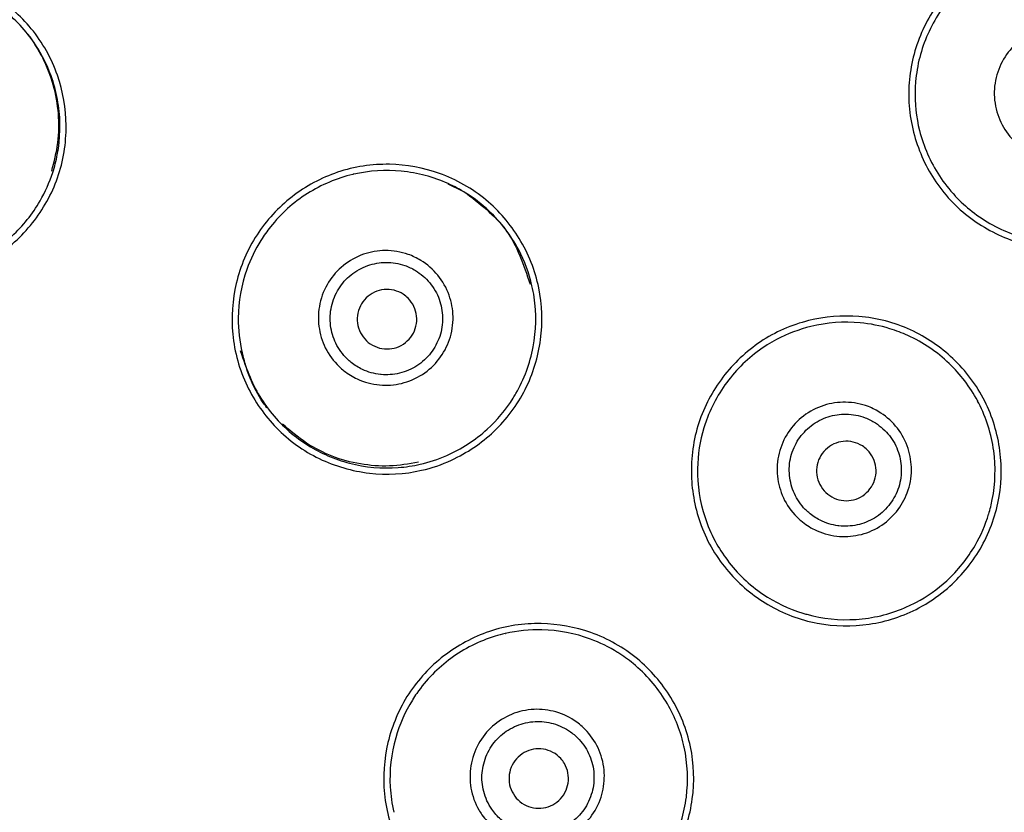
# Model space of a CAD drawing. Units: millimetres. Extents: x 2463 to 2770, y 1028 to 1817.
# Drawn here: x 2682 to 2699, y 1656 to 1670 of the extents above; entities that cross this region are included whole.
import ezdxf

# ---------------------------------------------------------------- set-up
doc = ezdxf.new("R2010")
doc.units = ezdxf.units.MM
doc.dimstyles.new('ISO-25', dxfattribs={"dimtxt": 2.5, "dimasz": 2.5, "dimexe": 1.25, "dimexo": 0.625, "dimtad": 1, "dimtxsty": 'Standard', "dimcen": 2.5, "dimadec": 0, "dimazin": 0, "dimtfac": 1, "dimtmove": 0, "dimatfit": 3, "dimfxl": 1, "dimarcsym": 0})

# ---------------------------------------------------------------- blocks, each defined once
blk = doc.blocks.new('*D4')
at = {"color": 0, "lineweight": -2, "transparency": 16777216}
for p, q in [((2674.133, 1718.115), (2735.771, 1718.115)), ((2733.271, 1713.115), (2733.271, 1645.115)), ((2674.133, 1640.115), (2735.771, 1640.115)), ((2733.271, 1640.115), (2733.271, 1589.687))]:
    blk.add_line(p, q, dxfattribs=at)
at = {"color": 0, "transparency": 16777216}
for points in [[(2732.437, 1713.115), (2734.104, 1713.115), (2733.271, 1718.115)], [(2732.437, 1645.115), (2734.104, 1645.115), (2733.271, 1640.115)]]:
    blk.add_solid(points, dxfattribs=at)
at = {"layer": 'Defpoints', "color": 0, "transparency": 16777216}
for p in [(2674.133, 1718.115), (2674.133, 1640.115), (2733.271, 1640.115)]:
    blk.add_point(p, dxfattribs=at)
at = {"color": 0, "transparency": 16777216, "insert": (2721.271, 1609.66), "char_height": 14, "attachment_point": 5, "rotation": 90}
blk.add_mtext('%%c78', dxfattribs=at)
blk = doc.blocks.new('*D7')
at = {"color": 0, "lineweight": -2, "transparency": 16777216}
for p, q in [((2623.933, 1816.713), (2770.135, 1816.713)), ((2767.635, 1126.913), (2767.635, 1811.713)), ((2623.933, 1121.913), (2770.135, 1121.913))]:
    blk.add_line(p, q, dxfattribs=at)
at = {"color": 0, "transparency": 16777216}
for points in [[(2766.802, 1811.713), (2768.469, 1811.713), (2767.635, 1816.713)], [(2766.802, 1126.913), (2768.469, 1126.913), (2767.635, 1121.913)]]:
    blk.add_solid(points, dxfattribs=at)
at = {"layer": 'Defpoints', "color": 0, "transparency": 16777216}
for p in [(2623.933, 1816.713), (2767.635, 1816.713), (2623.933, 1121.913)]:
    blk.add_point(p, dxfattribs=at)
at = {"color": 0, "transparency": 16777216, "insert": (2755.635, 1480.012), "char_height": 14, "attachment_point": 5, "rotation": 90}
blk.add_mtext('695', dxfattribs=at)

msp = doc.modelspace()

# ---------------------------------------------------------------- linework, layer by layer
at = {"linetype": 'Continuous', "extrusion": (0, 0, -1)}
for radius in [39, 38.576]:
    msp.add_circle((-2674.133, 1679.115), radius, dxfattribs=at)
at = {"linetype": 'Continuous'}
msp.add_circle((2674.133, 1679.115), 39, dxfattribs=at)
for points, knots in [([(2701.777, 1666.493), (2701.562, 1666.293), (2701.309, 1666.13), (2700.774, 1665.897), (2700.483, 1665.824), (2699.898, 1665.78), (2699.596, 1665.81), (2699.035, 1665.967), (2698.768, 1666.09), (2698.282, 1666.42), (2698.059, 1666.637), (2697.718, 1667.116), (2697.589, 1667.381), (2697.421, 1667.94), (2697.383, 1668.243), (2697.415, 1668.828), (2697.482, 1669.118), (2697.701, 1669.653), (2697.857, 1669.907), (2698.242, 1670.345), (2698.478, 1670.533), (2698.983, 1670.812), (2699.257, 1670.91), (2699.83, 1671.016), (2700.138, 1671.019), (2700.715, 1670.921), (2700.992, 1670.824), (2701.505, 1670.547), (2701.746, 1670.358), (2702.138, 1669.918), (2702.296, 1669.663), (2702.519, 1669.123), (2702.587, 1668.83), (2702.619, 1668.244), (2702.582, 1667.943), (2702.416, 1667.387), (2702.288, 1667.123), (2702.021, 1666.746), (2701.905, 1666.612), (2701.777, 1666.493)], [0, 0, 0, 0, 0.053816, 0.053816, 0.107552, 0.107552, 0.162133, 0.162133, 0.215082, 0.215082, 0.270757, 0.270757, 0.323626, 0.323626, 0.378227, 0.378227, 0.431333, 0.431333, 0.484487, 0.484487, 0.538476, 0.538476, 0.590722, 0.590722, 0.645955, 0.645955, 0.698787, 0.698787, 0.753767, 0.753767, 0.807529, 0.807529, 0.861373, 0.861373, 0.91555, 0.91555, 0.967955, 0.967955, 1, 1, 1, 1]), ([(2679.825, 1665.38), (2679.545, 1665.472), (2679.28, 1665.614), (2678.816, 1665.971), (2678.611, 1666.191), (2678.289, 1666.682), (2678.17, 1666.962), (2678.037, 1667.528), (2678.016, 1667.821), (2678.069, 1668.404), (2678.151, 1668.702), (2678.403, 1669.23), (2678.571, 1669.47), (2678.975, 1669.886), (2679.221, 1670.066), (2679.746, 1670.323), (2680.032, 1670.406), (2680.608, 1670.476), (2680.906, 1670.463), (2681.478, 1670.339), (2681.758, 1670.224), (2682.25, 1669.915), (2682.47, 1669.722), (2682.841, 1669.27), (2682.993, 1669.001), (2683.184, 1668.449), (2683.234, 1668.16), (2683.239, 1667.578), (2683.19, 1667.277), (2682.997, 1666.724), (2682.851, 1666.464), (2682.49, 1666.01), (2682.268, 1665.809), (2681.773, 1665.496), (2681.492, 1665.381), (2680.925, 1665.255), (2680.632, 1665.238), (2680.17, 1665.288), (2679.993, 1665.325), (2679.825, 1665.38)], [0, 0, 0, 0, 0.053979, 0.053979, 0.107892, 0.107892, 0.162415, 0.162415, 0.215065, 0.215065, 0.270351, 0.270351, 0.322861, 0.322861, 0.377276, 0.377276, 0.430588, 0.430588, 0.484057, 0.484057, 0.538437, 0.538437, 0.591006, 0.591006, 0.646298, 0.646298, 0.698876, 0.698876, 0.753494, 0.753494, 0.806851, 0.806851, 0.86044, 0.86044, 0.914718, 0.914718, 0.967406, 0.967406, 1, 1, 1, 1]), ([(2682.861, 1668.99), (2682.858, 1668.996), (2682.856, 1669.002), (2682.725, 1669.254), (2682.555, 1669.479), (2682.153, 1669.861), (2681.916, 1670.02), (2681.58, 1670.172), (2681.495, 1670.205), (2681.409, 1670.233)], [0, 0, 0, 0, 0.009889, 0.009889, 0.434995, 0.434995, 0.861892, 0.861892, 1, 1, 1, 1]), ([(2698.296, 1670.227), (2698.253, 1670.187), (2698.211, 1670.145), (2697.983, 1669.899), (2697.827, 1669.663), (2697.605, 1669.159), (2697.535, 1668.887), (2697.508, 1668.571), (2697.505, 1668.527), (2697.503, 1668.483)], [0, 0, 0, 0, 0.090273, 0.090273, 0.513528, 0.513528, 0.933205, 0.933205, 1, 1, 1, 1]), ([(2699.48, 1667.396), (2699.451, 1667.409), (2699.423, 1667.424), (2699.283, 1667.505), (2699.18, 1667.591), (2699.017, 1667.787), (2698.952, 1667.898), (2698.862, 1668.135), (2698.836, 1668.266), (2698.831, 1668.522), (2698.851, 1668.652), (2698.932, 1668.892), (2698.992, 1669.005), (2699.146, 1669.207), (2699.244, 1669.297), (2699.457, 1669.433), (2699.573, 1669.483), (2699.818, 1669.544), (2699.952, 1669.553), (2700.158, 1669.531), (2700.235, 1669.514), (2700.43, 1669.451), (2700.545, 1669.391), (2700.748, 1669.238), (2700.837, 1669.142), (2700.973, 1668.932), (2701.024, 1668.817), (2701.087, 1668.573), (2701.098, 1668.441), (2701.074, 1668.19), (2701.042, 1668.068), (2700.94, 1667.841), (2700.869, 1667.732), (2700.696, 1667.549), (2700.592, 1667.472), (2700.371, 1667.358), (2700.251, 1667.318), (2700.001, 1667.28), (2699.868, 1667.283), (2699.651, 1667.327), (2699.563, 1667.356), (2699.48, 1667.396)], [0, 0, 0, 0, 0.013318, 0.013318, 0.068923, 0.068923, 0.121951, 0.121951, 0.176928, 0.176928, 0.231012, 0.231012, 0.284179, 0.284179, 0.338932, 0.338932, 0.391384, 0.391384, 0.446557, 0.446557, 0.47961, 0.47961, 0.533424, 0.533424, 0.587755, 0.587755, 0.639763, 0.639763, 0.694733, 0.694733, 0.746649, 0.746649, 0.80033, 0.80033, 0.853681, 0.853681, 0.90602, 0.90602, 0.96112, 0.96112, 1, 1, 1, 1]), ([(2682.994, 1667.108), (2683.035, 1667.265), (2683.118, 1667.581), (2683.119, 1668.075), (2683.041, 1668.562), (2682.91, 1668.862), (2682.844, 1669.01)], [0, 0, 0, 0, 0.248645, 0.50005, 0.751405, 1, 1, 1, 1]), ([(2683.011, 1667.084), (2683.043, 1667.183), (2683.069, 1667.283), (2683.141, 1667.656), (2683.147, 1667.94), (2683.069, 1668.482), (2682.985, 1668.749), (2682.861, 1668.99)], [0, 0, 0, 0, 0.158555, 0.158555, 0.583218, 0.583218, 1, 1, 1, 1]), ([(2697.503, 1668.48), (2697.496, 1668.249), (2697.521, 1668.015), (2697.645, 1667.522), (2697.76, 1667.261), (2697.989, 1666.91), (2698.078, 1666.797), (2698.177, 1666.692)], [0, 0, 0, 0, 0.352933, 0.352933, 0.7796, 0.7796, 1, 1, 1, 1]), ([(2689.21, 1662.08), (2688.924, 1662.015), (2688.623, 1662), (2688.042, 1662.067), (2687.753, 1662.15), (2687.224, 1662.405), (2686.978, 1662.584), (2686.572, 1663), (2686.403, 1663.241), (2686.149, 1663.769), (2686.065, 1664.067), (2686.01, 1664.651), (2686.03, 1664.944), (2686.164, 1665.51), (2686.283, 1665.791), (2686.602, 1666.281), (2686.804, 1666.499), (2687.262, 1666.854), (2687.524, 1666.996), (2688.077, 1667.183), (2688.377, 1667.228), (2688.956, 1667.217), (2689.243, 1667.164), (2689.793, 1666.968), (2690.062, 1666.816), (2690.511, 1666.441), (2690.702, 1666.219), (2691.006, 1665.722), (2691.12, 1665.438), (2691.238, 1664.863), (2691.248, 1664.564), (2691.17, 1663.987), (2691.083, 1663.701), (2690.819, 1663.177), (2690.636, 1662.935), (2690.215, 1662.536), (2689.972, 1662.372), (2689.551, 1662.177), (2689.382, 1662.119), (2689.21, 1662.08)], [0, 0, 0, 0, 0.053931, 0.053931, 0.10779, 0.10779, 0.162359, 0.162359, 0.215155, 0.215155, 0.270609, 0.270609, 0.323253, 0.323253, 0.377731, 0.377731, 0.430929, 0.430929, 0.484253, 0.484253, 0.538472, 0.538472, 0.590921, 0.590921, 0.64621, 0.64621, 0.698915, 0.698915, 0.753698, 0.753698, 0.807211, 0.807211, 0.860892, 0.860892, 0.915104, 0.915104, 0.967655, 0.967655, 1, 1, 1, 1]), ([(2681.767, 1665.628), (2681.969, 1665.731), (2682.159, 1665.863), (2682.511, 1666.187), (2682.673, 1666.388), (2682.886, 1666.757), (2682.957, 1666.918), (2683.011, 1667.084)], [0, 0, 0, 0, 0.348294, 0.348294, 0.733928, 0.733928, 1, 1, 1, 1]), ([(2688.071, 1667.056), (2688.066, 1667.055), (2688.06, 1667.054), (2687.786, 1666.989), (2687.525, 1666.879), (2687.057, 1666.583), (2686.844, 1666.391), (2686.613, 1666.1), (2686.559, 1666.024), (2686.51, 1665.945)], [0, 0, 0, 0, 0.008414, 0.008414, 0.431434, 0.431434, 0.858406, 0.858406, 1, 1, 1, 1]), ([(2689.956, 1666.738), (2689.86, 1666.798), (2689.76, 1666.852), (2689.41, 1667.009), (2689.141, 1667.081), (2688.604, 1667.133), (2688.331, 1667.116), (2688.071, 1667.056)], [0, 0, 0, 0, 0.173294, 0.173294, 0.592052, 0.592052, 1, 1, 1, 1]), ([(2689.925, 1666.762), (2690.184, 1666.566), (2690.713, 1666.164), (2690.924, 1665.533), (2691.032, 1665.21)], [0, 0, 0, 0, 0.488671, 1, 1, 1, 1]), ([(2691.065, 1665.182), (2691.017, 1665.391), (2690.941, 1665.594), (2690.714, 1666.025), (2690.544, 1666.25), (2690.225, 1666.55), (2690.094, 1666.651), (2689.956, 1666.738)], [0, 0, 0, 0, 0.328986, 0.328986, 0.749549, 0.749549, 1, 1, 1, 1]), ([(2698.179, 1666.689), (2698.265, 1666.597), (2698.36, 1666.51), (2698.677, 1666.262), (2698.925, 1666.127), (2699.417, 1665.957), (2699.664, 1665.91), (2699.912, 1665.901)], [0, 0, 0, 0, 0.194667, 0.194667, 0.617426, 0.617426, 1, 1, 1, 1]), ([(2686.51, 1665.945), (2686.414, 1665.792), (2686.334, 1665.627), (2686.181, 1665.196), (2686.131, 1664.915), (2686.128, 1664.444), (2686.149, 1664.248), (2686.193, 1664.057)], [0, 0, 0, 0, 0.276116, 0.276116, 0.700989, 0.700989, 1, 1, 1, 1]), ([(2687.905, 1663.754), (2687.877, 1663.776), (2687.85, 1663.8), (2687.73, 1663.914), (2687.65, 1664.022), (2687.537, 1664.251), (2687.501, 1664.374), (2687.469, 1664.625), (2687.474, 1664.757), (2687.528, 1665.009), (2687.579, 1665.131), (2687.713, 1665.346), (2687.798, 1665.443), (2687.996, 1665.603), (2688.113, 1665.668), (2688.352, 1665.751), (2688.477, 1665.772), (2688.731, 1665.774), (2688.863, 1665.752), (2689.058, 1665.683), (2689.129, 1665.648), (2689.304, 1665.541), (2689.402, 1665.456), (2689.565, 1665.259), (2689.629, 1665.144), (2689.713, 1664.908), (2689.736, 1664.784), (2689.741, 1664.532), (2689.721, 1664.4), (2689.639, 1664.16), (2689.578, 1664.048), (2689.425, 1663.85), (2689.33, 1663.761), (2689.117, 1663.622), (2688.996, 1663.571), (2688.753, 1663.513), (2688.627, 1663.504), (2688.375, 1663.526), (2688.246, 1663.56), (2688.049, 1663.653), (2687.974, 1663.7), (2687.905, 1663.754)], [0, 0, 0, 0, 0.015078, 0.015078, 0.070339, 0.070339, 0.123384, 0.123384, 0.177855, 0.177855, 0.232462, 0.232462, 0.285348, 0.285348, 0.340347, 0.340347, 0.392812, 0.392812, 0.447855, 0.447855, 0.480682, 0.480682, 0.534499, 0.534499, 0.588883, 0.588883, 0.640908, 0.640908, 0.69582, 0.69582, 0.748323, 0.748323, 0.801899, 0.801899, 0.855838, 0.855838, 0.908012, 0.908012, 0.963128, 0.963128, 1, 1, 1, 1]), ([(2688.029, 1663.892), (2688.086, 1663.846), (2688.149, 1663.807), (2688.31, 1663.73), (2688.415, 1663.701), (2688.517, 1663.691), (2688.522, 1663.69), (2688.526, 1663.69), (2688.531, 1663.689), (2688.631, 1663.68), (2688.737, 1663.688), (2688.942, 1663.736), (2689.043, 1663.779), (2689.221, 1663.895), (2689.301, 1663.97), (2689.429, 1664.136), (2689.48, 1664.23), (2689.549, 1664.431), (2689.565, 1664.542), (2689.56, 1664.753), (2689.541, 1664.857), (2689.47, 1665.054), (2689.415, 1665.149), (2689.279, 1665.313), (2689.196, 1665.384), (2689.05, 1665.473), (2688.99, 1665.501), (2688.828, 1665.558), (2688.718, 1665.576), (2688.508, 1665.573), (2688.403, 1665.555), (2688.204, 1665.486), (2688.108, 1665.432), (2687.944, 1665.299), (2687.873, 1665.219), (2687.761, 1665.04), (2687.718, 1664.939), (2687.673, 1664.73), (2687.668, 1664.62), (2687.694, 1664.41), (2687.724, 1664.308), (2687.817, 1664.117), (2687.883, 1664.027), (2687.982, 1663.931), (2688.005, 1663.911), (2688.029, 1663.892)], [0, 0, 0, 0, 0.037031, 0.037031, 0.090646, 0.090646, 0.090646, 0.092039, 0.092039, 0.092039, 0.144594, 0.144594, 0.198621, 0.198621, 0.252506, 0.252506, 0.305302, 0.305302, 0.360287, 0.360287, 0.412636, 0.412636, 0.466867, 0.466867, 0.520919, 0.520919, 0.553702, 0.553702, 0.608435, 0.608435, 0.66085, 0.66085, 0.715398, 0.715398, 0.76816, 0.76816, 0.822386, 0.822386, 0.87673, 0.87673, 0.929752, 0.929752, 0.984846, 0.984846, 1, 1, 1, 1]), ([(2688.983, 1664.973), (2689.022, 1664.933), (2689.056, 1664.886), (2689.104, 1664.785), (2689.12, 1664.729), (2689.132, 1664.618), (2689.129, 1664.56), (2689.103, 1664.451), (2689.081, 1664.398), (2689.021, 1664.303), (2688.982, 1664.261), (2688.895, 1664.192), (2688.844, 1664.164), (2688.739, 1664.128), (2688.682, 1664.119), (2688.57, 1664.119), (2688.514, 1664.129), (2688.409, 1664.167), (2688.358, 1664.195), (2688.271, 1664.266), (2688.233, 1664.309), (2688.174, 1664.404), (2688.153, 1664.458), (2688.129, 1664.568), (2688.126, 1664.625), (2688.14, 1664.737), (2688.157, 1664.792), (2688.206, 1664.892), (2688.24, 1664.938), (2688.32, 1665.016), (2688.368, 1665.049), (2688.469, 1665.096), (2688.524, 1665.111), (2688.635, 1665.122), (2688.692, 1665.118), (2688.801, 1665.092), (2688.854, 1665.069), (2688.93, 1665.02), (2688.958, 1664.998), (2688.983, 1664.973)], [0, 0, 0, 0, 0.053921, 0.053921, 0.107847, 0.107847, 0.161696, 0.161696, 0.215377, 0.215377, 0.268903, 0.268903, 0.322352, 0.322352, 0.375836, 0.375836, 0.42945, 0.42945, 0.483235, 0.483235, 0.537156, 0.537156, 0.591119, 0.591119, 0.645009, 0.645009, 0.698745, 0.698745, 0.752314, 0.752314, 0.805775, 0.805775, 0.859236, 0.859236, 0.912802, 0.912802, 0.966534, 0.966534, 1, 1, 1, 1]), ([(2690.749, 1663.294), (2690.764, 1663.319), (2690.78, 1663.344), (2690.934, 1663.611), (2691.033, 1663.879), (2691.137, 1664.427), (2691.143, 1664.714), (2691.092, 1665.055), (2691.08, 1665.119), (2691.065, 1665.182)], [0, 0, 0, 0, 0.044441, 0.044441, 0.472613, 0.472613, 0.900828, 0.900828, 1, 1, 1, 1]), ([(2697.568, 1659.769), (2697.309, 1659.631), (2697.022, 1659.538), (2696.445, 1659.452), (2696.145, 1659.457), (2695.569, 1659.566), (2695.285, 1659.674), (2694.784, 1659.97), (2694.558, 1660.158), (2694.173, 1660.603), (2694.014, 1660.869), (2693.809, 1661.42), (2693.753, 1661.71), (2693.735, 1662.293), (2693.777, 1662.596), (2693.959, 1663.153), (2694.099, 1663.415), (2694.45, 1663.876), (2694.666, 1664.08), (2695.15, 1664.404), (2695.427, 1664.525), (2695.988, 1664.663), (2696.278, 1664.687), (2696.859, 1664.642), (2697.157, 1664.565), (2697.688, 1664.32), (2697.931, 1664.155), (2698.355, 1663.754), (2698.539, 1663.51), (2698.804, 1662.983), (2698.891, 1662.696), (2698.966, 1662.117), (2698.955, 1661.816), (2698.835, 1661.242), (2698.721, 1660.96), (2698.417, 1660.466), (2698.225, 1660.245), (2697.87, 1659.95), (2697.723, 1659.85), (2697.568, 1659.769)], [0, 0, 0, 0, 0.053816, 0.053816, 0.107552, 0.107552, 0.162133, 0.162133, 0.215082, 0.215082, 0.270757, 0.270757, 0.323626, 0.323626, 0.378227, 0.378227, 0.431333, 0.431333, 0.484487, 0.484487, 0.538476, 0.538476, 0.590722, 0.590722, 0.645955, 0.645955, 0.698787, 0.698787, 0.753767, 0.753767, 0.807529, 0.807529, 0.861373, 0.861373, 0.91555, 0.91555, 0.967955, 0.967955, 1, 1, 1, 1]), ([(2697.078, 1664.46), (2696.916, 1664.51), (2696.748, 1664.543), (2696.306, 1664.584), (2696.022, 1664.564), (2695.553, 1664.449), (2695.357, 1664.374), (2695.175, 1664.278)], [0, 0, 0, 0, 0.261184, 0.261184, 0.685781, 0.685781, 1, 1, 1, 1]), ([(2698.551, 1663.251), (2698.427, 1663.482), (2698.265, 1663.695), (2697.875, 1664.068), (2697.636, 1664.23), (2697.284, 1664.39), (2697.184, 1664.428), (2697.081, 1664.459)], [0, 0, 0, 0, 0.405107, 0.405107, 0.836008, 0.836008, 1, 1, 1, 1]), ([(2695.173, 1664.276), (2695.12, 1664.248), (2695.069, 1664.219), (2694.785, 1664.041), (2694.573, 1663.852), (2694.228, 1663.424), (2694.09, 1663.179), (2693.982, 1662.88), (2693.968, 1662.839), (2693.955, 1662.796)], [0, 0, 0, 0, 0.090273, 0.090273, 0.513528, 0.513528, 0.933205, 0.933205, 1, 1, 1, 1]), ([(2686.611, 1663.132), (2686.589, 1663.159), (2686.382, 1663.435), (2686.27, 1663.779), (2686.169, 1664.087)], [0, 0, 0, 0, 0.101723, 1, 1, 1, 1]), ([(2686.193, 1664.057), (2686.193, 1664.057), (2686.193, 1664.057), (2686.193, 1664.057), (2686.193, 1664.057), (2686.193, 1664.057)], [0, 0, 0, 0, 0.076721, 0.076721, 1, 1, 1, 1]), ([(2686.193, 1664.057), (2686.21, 1663.984), (2686.23, 1663.911), (2686.34, 1663.578), (2686.471, 1663.327), (2686.802, 1662.891), (2687.005, 1662.699), (2687.254, 1662.531), (2687.277, 1662.516), (2687.3, 1662.502)], [0, 0, 0, 0, 0.115141, 0.115141, 0.537269, 0.537269, 0.958544, 0.958544, 1, 1, 1, 1]), ([(2689.186, 1662.182), (2689.339, 1662.217), (2689.489, 1662.267), (2689.881, 1662.438), (2690.113, 1662.589), (2690.481, 1662.924), (2690.629, 1663.101), (2690.749, 1663.294)], [0, 0, 0, 0, 0.239927, 0.239927, 0.653452, 0.653452, 1, 1, 1, 1]), ([(2695.583, 1661.235), (2695.559, 1661.255), (2695.536, 1661.277), (2695.421, 1661.391), (2695.344, 1661.501), (2695.237, 1661.733), (2695.204, 1661.856), (2695.178, 1662.109), (2695.186, 1662.242), (2695.248, 1662.491), (2695.301, 1662.611), (2695.441, 1662.822), (2695.528, 1662.916), (2695.73, 1663.071), (2695.847, 1663.132), (2696.088, 1663.208), (2696.213, 1663.227), (2696.466, 1663.222), (2696.597, 1663.197), (2696.791, 1663.122), (2696.861, 1663.086), (2697.033, 1662.974), (2697.128, 1662.886), (2697.285, 1662.686), (2697.346, 1662.57), (2697.423, 1662.332), (2697.442, 1662.208), (2697.441, 1661.956), (2697.417, 1661.825), (2697.329, 1661.589), (2697.266, 1661.48), (2697.109, 1661.287), (2697.012, 1661.2), (2696.797, 1661.068), (2696.677, 1661.02), (2696.434, 1660.967), (2696.308, 1660.961), (2696.057, 1660.988), (2695.929, 1661.026), (2695.731, 1661.124), (2695.653, 1661.175), (2695.583, 1661.235)], [0, 0, 0, 0, 0.013318, 0.013318, 0.068923, 0.068923, 0.121951, 0.121951, 0.176928, 0.176928, 0.231012, 0.231012, 0.284179, 0.284179, 0.338932, 0.338932, 0.391384, 0.391384, 0.446557, 0.446557, 0.47961, 0.47961, 0.533424, 0.533424, 0.587755, 0.587755, 0.639763, 0.639763, 0.694733, 0.694733, 0.746649, 0.746649, 0.80033, 0.80033, 0.853681, 0.853681, 0.90602, 0.90602, 0.96112, 0.96112, 1, 1, 1, 1]), ([(2698.74, 1661.346), (2698.765, 1661.426), (2698.785, 1661.508), (2698.853, 1661.858), (2698.861, 1662.138), (2698.786, 1662.686), (2698.699, 1662.962), (2698.566, 1663.222), (2698.56, 1663.234), (2698.554, 1663.245)], [0, 0, 0, 0, 0.128141, 0.128141, 0.548765, 0.548765, 0.980144, 0.980144, 1, 1, 1, 1]), ([(2695.716, 1661.369), (2695.775, 1661.318), (2695.84, 1661.275), (2696.002, 1661.193), (2696.106, 1661.161), (2696.207, 1661.149), (2696.212, 1661.148), (2696.216, 1661.147), (2696.221, 1661.147), (2696.32, 1661.136), (2696.427, 1661.141), (2696.631, 1661.184), (2696.732, 1661.224), (2696.912, 1661.334), (2696.994, 1661.407), (2697.125, 1661.57), (2697.178, 1661.662), (2697.252, 1661.86), (2697.271, 1661.969), (2697.272, 1662.181), (2697.255, 1662.285), (2697.19, 1662.483), (2697.138, 1662.58), (2697.007, 1662.746), (2696.926, 1662.819), (2696.782, 1662.911), (2696.723, 1662.941), (2696.562, 1663.003), (2696.453, 1663.023), (2696.243, 1663.025), (2696.139, 1663.01), (2695.939, 1662.946), (2695.842, 1662.895), (2695.675, 1662.766), (2695.603, 1662.688), (2695.487, 1662.513), (2695.442, 1662.414), (2695.391, 1662.208), (2695.383, 1662.097), (2695.404, 1661.887), (2695.431, 1661.784), (2695.519, 1661.591), (2695.582, 1661.5), (2695.677, 1661.404), (2695.696, 1661.386), (2695.716, 1661.369)], [0, 0, 0, 0, 0.039047, 0.039047, 0.092903, 0.092903, 0.092903, 0.094066, 0.094066, 0.094066, 0.146813, 0.146813, 0.200349, 0.200349, 0.254369, 0.254369, 0.306707, 0.306707, 0.361804, 0.361804, 0.414246, 0.414246, 0.468518, 0.468518, 0.522602, 0.522602, 0.555682, 0.555682, 0.610518, 0.610518, 0.662889, 0.662889, 0.717117, 0.717117, 0.770027, 0.770027, 0.823663, 0.823663, 0.878322, 0.878322, 0.93128, 0.93128, 0.98663, 0.98663, 1, 1, 1, 1]), ([(2693.954, 1662.793), (2693.888, 1662.573), (2693.851, 1662.34), (2693.843, 1661.832), (2693.886, 1661.55), (2694.018, 1661.151), (2694.074, 1661.019), (2694.142, 1660.892)], [0, 0, 0, 0, 0.352933, 0.352933, 0.7796, 0.7796, 1, 1, 1, 1]), ([(2696.7, 1662.424), (2696.74, 1662.384), (2696.773, 1662.337), (2696.822, 1662.236), (2696.838, 1662.18), (2696.85, 1662.068), (2696.847, 1662.011), (2696.822, 1661.901), (2696.799, 1661.848), (2696.739, 1661.754), (2696.701, 1661.712), (2696.614, 1661.643), (2696.563, 1661.615), (2696.458, 1661.579), (2696.402, 1661.569), (2696.29, 1661.57), (2696.234, 1661.579), (2696.128, 1661.617), (2696.078, 1661.645), (2695.99, 1661.715), (2695.952, 1661.758), (2695.893, 1661.854), (2695.871, 1661.908), (2695.847, 1662.018), (2695.844, 1662.075), (2695.858, 1662.187), (2695.875, 1662.242), (2695.924, 1662.342), (2695.958, 1662.388), (2696.038, 1662.466), (2696.085, 1662.499), (2696.186, 1662.546), (2696.241, 1662.561), (2696.352, 1662.573), (2696.409, 1662.569), (2696.517, 1662.543), (2696.57, 1662.52), (2696.647, 1662.471), (2696.675, 1662.449), (2696.7, 1662.424)], [0, 0, 0, 0, 0.054038, 0.054038, 0.108089, 0.108089, 0.161951, 0.161951, 0.215491, 0.215491, 0.268784, 0.268784, 0.322011, 0.322011, 0.37538, 0.37538, 0.429037, 0.429037, 0.483004, 0.483004, 0.537169, 0.537169, 0.591329, 0.591329, 0.645283, 0.645283, 0.698922, 0.698922, 0.752276, 0.752276, 0.805501, 0.805501, 0.858805, 0.858805, 0.912363, 0.912363, 0.96624, 0.96624, 1, 1, 1, 1]), ([(2689.156, 1662.215), (2688.995, 1662.188), (2688.672, 1662.132), (2688.179, 1662.175), (2687.702, 1662.297), (2687.416, 1662.456), (2687.274, 1662.534)], [0, 0, 0, 0, 0.250333, 0.500226, 0.751457, 1, 1, 1, 1]), ([(2687.3, 1662.502), (2687.514, 1662.367), (2687.752, 1662.264), (2688.264, 1662.131), (2688.545, 1662.105), (2688.942, 1662.136), (2689.065, 1662.154), (2689.186, 1662.182)], [0, 0, 0, 0, 0.388181, 0.388181, 0.810661, 0.810661, 1, 1, 1, 1]), ([(2697.518, 1659.861), (2697.704, 1659.959), (2697.879, 1660.083), (2698.222, 1660.397), (2698.385, 1660.599), (2698.607, 1660.984), (2698.684, 1661.161), (2698.739, 1661.343)], [0, 0, 0, 0, 0.321733, 0.321733, 0.709298, 0.709298, 1, 1, 1, 1]), ([(2694.143, 1660.889), (2694.203, 1660.778), (2694.272, 1660.67), (2694.514, 1660.348), (2694.719, 1660.153), (2695.15, 1659.861), (2695.376, 1659.752), (2695.614, 1659.68)], [0, 0, 0, 0, 0.194667, 0.194667, 0.617426, 0.617426, 1, 1, 1, 1]), ([(2695.617, 1659.679), (2695.638, 1659.672), (2695.66, 1659.666), (2695.949, 1659.586), (2696.234, 1659.557), (2696.789, 1659.593), (2697.067, 1659.659), (2697.389, 1659.796), (2697.453, 1659.826), (2697.516, 1659.859)], [0, 0, 0, 0, 0.034144, 0.034144, 0.461996, 0.461996, 0.891867, 0.891867, 1, 1, 1, 1]), ([(2691.762, 1654.362), (2691.476, 1654.297), (2691.176, 1654.281), (2690.596, 1654.348), (2690.308, 1654.43), (2689.779, 1654.684), (2689.532, 1654.862), (2689.125, 1655.277), (2688.955, 1655.518), (2688.699, 1656.047), (2688.615, 1656.346), (2688.559, 1656.931), (2688.579, 1657.225), (2688.714, 1657.793), (2688.832, 1658.075), (2689.153, 1658.565), (2689.355, 1658.783), (2689.813, 1659.137), (2690.075, 1659.278), (2690.627, 1659.466), (2690.926, 1659.51), (2691.503, 1659.499), (2691.789, 1659.447), (2692.338, 1659.253), (2692.606, 1659.102), (2693.056, 1658.728), (2693.248, 1658.506), (2693.554, 1658.009), (2693.668, 1657.725), (2693.788, 1657.148), (2693.798, 1656.848), (2693.72, 1656.269), (2693.632, 1655.981), (2693.367, 1655.457), (2693.185, 1655.215), (2692.763, 1654.817), (2692.52, 1654.652), (2692.101, 1654.459), (2691.933, 1654.402), (2691.762, 1654.362)], [0, 0, 0, 0, 0.053816, 0.053816, 0.107552, 0.107552, 0.162133, 0.162133, 0.215082, 0.215082, 0.270757, 0.270757, 0.323626, 0.323626, 0.378227, 0.378227, 0.431333, 0.431333, 0.484487, 0.484487, 0.538476, 0.538476, 0.590722, 0.590722, 0.645955, 0.645955, 0.698787, 0.698787, 0.753767, 0.753767, 0.807529, 0.807529, 0.861373, 0.861373, 0.91555, 0.91555, 0.967955, 0.967955, 1, 1, 1, 1]), ([(2692.504, 1659.021), (2692.359, 1659.111), (2692.206, 1659.186), (2691.79, 1659.341), (2691.51, 1659.394), (2691.027, 1659.405), (2690.819, 1659.383), (2690.618, 1659.337)], [0, 0, 0, 0, 0.261184, 0.261184, 0.685781, 0.685781, 1, 1, 1, 1]), ([(2690.615, 1659.337), (2690.557, 1659.323), (2690.5, 1659.308), (2690.18, 1659.209), (2689.926, 1659.082), (2689.482, 1658.758), (2689.286, 1658.557), (2689.104, 1658.296), (2689.08, 1658.26), (2689.056, 1658.222)], [0, 0, 0, 0, 0.090273, 0.090273, 0.513528, 0.513528, 0.933205, 0.933205, 1, 1, 1, 1]), ([(2693.613, 1657.472), (2693.553, 1657.727), (2693.452, 1657.975), (2693.171, 1658.436), (2692.983, 1658.654), (2692.684, 1658.9), (2692.597, 1658.963), (2692.506, 1659.019)], [0, 0, 0, 0, 0.405107, 0.405107, 0.836008, 0.836008, 1, 1, 1, 1]), ([(2689.055, 1658.219), (2688.933, 1658.024), (2688.838, 1657.808), (2688.698, 1657.319), (2688.667, 1657.036), (2688.691, 1656.617), (2688.711, 1656.474), (2688.744, 1656.334)], [0, 0, 0, 0, 0.352933, 0.352933, 0.7796, 0.7796, 1, 1, 1, 1]), ([(2690.224, 1656.293), (2690.206, 1656.319), (2690.189, 1656.345), (2690.108, 1656.486), (2690.062, 1656.612), (2690.019, 1656.863), (2690.019, 1656.991), (2690.059, 1657.242), (2690.102, 1657.368), (2690.226, 1657.593), (2690.308, 1657.695), (2690.498, 1657.862), (2690.607, 1657.931), (2690.841, 1658.028), (2690.971, 1658.057), (2691.223, 1658.068), (2691.349, 1658.053), (2691.592, 1657.983), (2691.712, 1657.925), (2691.879, 1657.803), (2691.938, 1657.749), (2692.075, 1657.597), (2692.145, 1657.488), (2692.244, 1657.254), (2692.273, 1657.126), (2692.286, 1656.876), (2692.272, 1656.752), (2692.205, 1656.509), (2692.149, 1656.388), (2692.002, 1656.183), (2691.914, 1656.094), (2691.712, 1655.948), (2691.596, 1655.889), (2691.354, 1655.817), (2691.226, 1655.802), (2690.977, 1655.814), (2690.853, 1655.84), (2690.618, 1655.932), (2690.505, 1656.001), (2690.339, 1656.147), (2690.277, 1656.217), (2690.224, 1656.293)], [0, 0, 0, 0, 0.013318, 0.013318, 0.068923, 0.068923, 0.121951, 0.121951, 0.176928, 0.176928, 0.231012, 0.231012, 0.284179, 0.284179, 0.338932, 0.338932, 0.391384, 0.391384, 0.446557, 0.446557, 0.47961, 0.47961, 0.533424, 0.533424, 0.587755, 0.587755, 0.639763, 0.639763, 0.694733, 0.694733, 0.746649, 0.746649, 0.80033, 0.80033, 0.853681, 0.853681, 0.90602, 0.90602, 0.96112, 0.96112, 1, 1, 1, 1]), ([(2690.388, 1656.387), (2690.431, 1656.324), (2690.483, 1656.265), (2690.619, 1656.143), (2690.711, 1656.086), (2690.805, 1656.048), (2690.809, 1656.046), (2690.814, 1656.044), (2690.818, 1656.042), (2690.911, 1656.006), (2691.015, 1655.983), (2691.223, 1655.973), (2691.331, 1655.985), (2691.534, 1656.045), (2691.632, 1656.094), (2691.801, 1656.217), (2691.876, 1656.292), (2691.998, 1656.464), (2692.045, 1656.565), (2692.101, 1656.769), (2692.112, 1656.874), (2692.099, 1657.083), (2692.075, 1657.189), (2691.991, 1657.384), (2691.931, 1657.475), (2691.816, 1657.602), (2691.767, 1657.646), (2691.627, 1657.747), (2691.527, 1657.794), (2691.325, 1657.851), (2691.22, 1657.863), (2691.011, 1657.853), (2690.904, 1657.829), (2690.71, 1657.748), (2690.619, 1657.691), (2690.462, 1657.552), (2690.394, 1657.468), (2690.291, 1657.282), (2690.255, 1657.177), (2690.22, 1656.969), (2690.22, 1656.862), (2690.255, 1656.653), (2690.292, 1656.548), (2690.359, 1656.431), (2690.373, 1656.409), (2690.388, 1656.387)], [0, 0, 0, 0, 0.039047, 0.039047, 0.092903, 0.092903, 0.092903, 0.094066, 0.094066, 0.094066, 0.146813, 0.146813, 0.200349, 0.200349, 0.254369, 0.254369, 0.306707, 0.306707, 0.361804, 0.361804, 0.414246, 0.414246, 0.468518, 0.468518, 0.522602, 0.522602, 0.555682, 0.555682, 0.610518, 0.610518, 0.662889, 0.662889, 0.717117, 0.717117, 0.770027, 0.770027, 0.823663, 0.823663, 0.878322, 0.878322, 0.93128, 0.93128, 0.98663, 0.98663, 1, 1, 1, 1]), ([(2693.303, 1655.583), (2693.347, 1655.654), (2693.388, 1655.728), (2693.545, 1656.048), (2693.625, 1656.316), (2693.694, 1656.865), (2693.682, 1657.154), (2693.62, 1657.44), (2693.617, 1657.453), (2693.614, 1657.466)], [0, 0, 0, 0, 0.128141, 0.128141, 0.548765, 0.548765, 0.980144, 0.980144, 1, 1, 1, 1]), ([(2691.611, 1657.152), (2691.639, 1657.103), (2691.66, 1657.049), (2691.68, 1656.939), (2691.682, 1656.881), (2691.664, 1656.77), (2691.646, 1656.715), (2691.593, 1656.616), (2691.558, 1656.57), (2691.476, 1656.495), (2691.428, 1656.464), (2691.325, 1656.42), (2691.27, 1656.406), (2691.159, 1656.398), (2691.102, 1656.404), (2690.994, 1656.433), (2690.942, 1656.457), (2690.85, 1656.52), (2690.809, 1656.56), (2690.742, 1656.651), (2690.716, 1656.703), (2690.684, 1656.81), (2690.677, 1656.868), (2690.682, 1656.98), (2690.694, 1657.037), (2690.737, 1657.141), (2690.767, 1657.19), (2690.841, 1657.274), (2690.885, 1657.31), (2690.983, 1657.364), (2691.036, 1657.383), (2691.146, 1657.403), (2691.203, 1657.403), (2691.313, 1657.386), (2691.367, 1657.367), (2691.466, 1657.314), (2691.511, 1657.279), (2691.572, 1657.211), (2691.594, 1657.182), (2691.611, 1657.152)], [0, 0, 0, 0, 0.054038, 0.054038, 0.108089, 0.108089, 0.161951, 0.161951, 0.215491, 0.215491, 0.268784, 0.268784, 0.322011, 0.322011, 0.37538, 0.37538, 0.429037, 0.429037, 0.483004, 0.483004, 0.537169, 0.537169, 0.591329, 0.591329, 0.645283, 0.645283, 0.698922, 0.698922, 0.752276, 0.752276, 0.805501, 0.805501, 0.858805, 0.858805, 0.912363, 0.912363, 0.96624, 0.96624, 1, 1, 1, 1])]:
    msp.add_open_spline(points, degree=3, knots=knots, dxfattribs=at)
for points, degree in [([(2682.59, 1669.411), (2682.685, 1669.285), (2682.765, 1669.148), (2682.844, 1669.01)], 3), ([(2688.071, 1667.056), (2688.071, 1667.056), (2688.071, 1667.056), (2688.071, 1667.056)], 3), ([(2689.651, 1666.894), (2689.743, 1666.852), (2689.834, 1666.807), (2689.925, 1666.762)], 3), ([(2689.956, 1666.738), (2689.956, 1666.738), (2689.956, 1666.738), (2689.956, 1666.738)], 3), ([(2686.51, 1665.945), (2686.51, 1665.945), (2686.51, 1665.945), (2686.51, 1665.945)], 3), ([(2697.078, 1664.46), (2697.079, 1664.46), (2697.08, 1664.46), (2697.081, 1664.459)], 3), ([(2695.173, 1664.276), (2695.173, 1664.277), (2695.174, 1664.277), (2695.175, 1664.278)], 3), ([(2698.551, 1663.251), (2698.554, 1663.245)], 1), ([(2687.274, 1662.534), (2687.138, 1662.639), (2687.001, 1662.744), (2686.875, 1662.857)], 3), ([(2690.615, 1659.337), (2690.616, 1659.337), (2690.617, 1659.337), (2690.618, 1659.337)], 3)]:
    msp.add_open_spline(points, degree=degree, dxfattribs=at)

# ---------------------------------------------------------------- dimensions: what is measured, and where the dimension line sits
at = {"color": 5}
dim = msp.add_linear_dim(base=(2767.635, 1816.713), p1=(2623.933, 1121.913), p2=(2623.933, 1816.713), angle=270, dimstyle='ISO-25', override={"dimtxt": 14, "dimasz": 5, "dimexe": 2.5, "dimexo": 0, "dimgap": 5, "dimdec": 0}, dxfattribs=at)
dim.commit()
dim.dimension.update_dxf_attribs({"geometry": '*D7', "text_midpoint": (2767.635, 1480.012), "dimtype": 160})
dim = msp.add_linear_dim(base=(2733.271, 1640.115), p1=(2674.133, 1718.115), p2=(2674.133, 1640.115), angle=90, text='%%c<>', dimstyle='ISO-25', override={"dimtxt": 14, "dimasz": 5, "dimexe": 2.5, "dimexo": 0, "dimgap": 5, "dimdec": 0}, dxfattribs=at)
dim.commit()
dim.dimension.update_dxf_attribs({"geometry": '*D4', "text_midpoint": (2733.271, 1609.66), "dimtype": 160})

doc.saveas('drawing.dxf')
